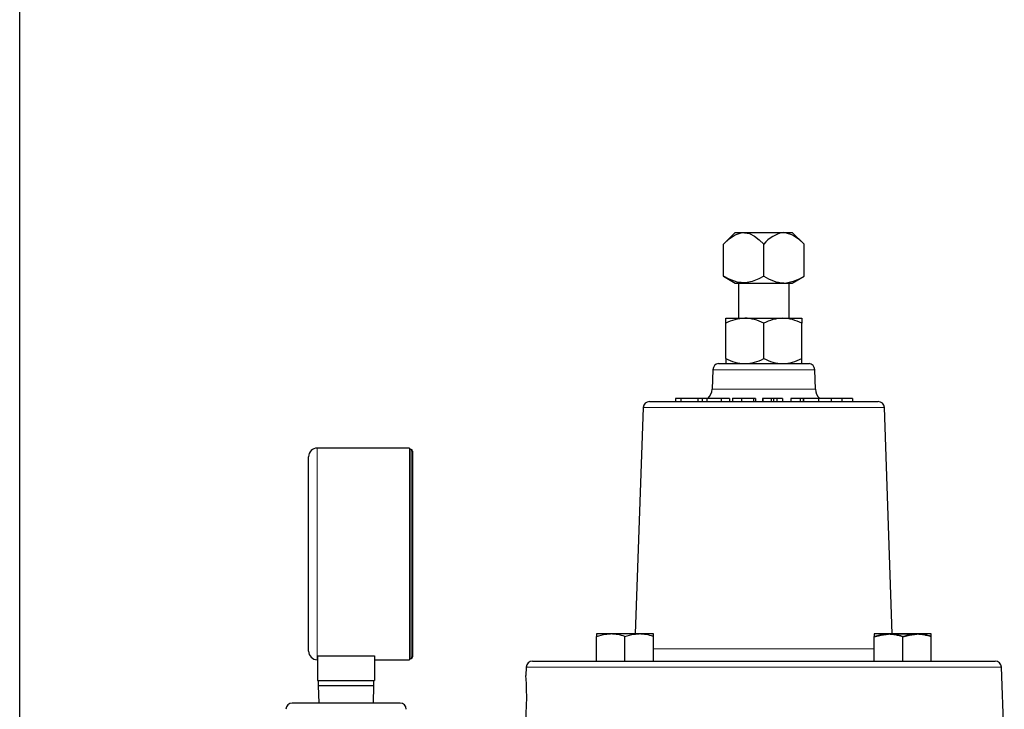
# Model space of a CAD drawing. Units: inches. Extents: x 0.5 to 30.5, y 0.5 to 21.
# Drawn here: x 0.5 to 5.4, y 7.3 to 10.8 of the extents above; entities that cross this region are included whole.
import ezdxf

# ---------------------------------------------------------------- set-up
doc = ezdxf.new("R2010")
doc.units = ezdxf.units.IN
doc.header["$MEASUREMENT"] = 0
doc.linetypes.add('SLD-Solid', pattern=[0])
doc.layers.add('TITLE_BLOCK', color=7, linetype='SLD-Solid', lineweight=30)

msp = doc.modelspace()

# ---------------------------------------------------------------- linework, layer by layer
at = {"color": 7, "linetype": 'SLD-Solid', "lineweight": 30}
for p, q in [((4.0295, 9.7002), (3.9712, 9.6418)), ((4.0295, 9.7002), (4.2694, 9.7002)), ((4.1131, 9.7005), (4.1131, 9.7002)), ((4.1441, 9.7005), (4.1441, 9.7002)), ((4.1599, 9.7005), (4.1599, 9.7002)), ((4.2138, 9.7002), (4.2138, 9.7005)), ((4.2279, 9.7002), (4.2279, 9.7005)), ((4.2694, 9.7002), (4.3105, 9.7002)), ((4.3687, 9.642), (4.3105, 9.7002)), ((3.9711, 9.4839), (3.9711, 9.6417)), ((4.17, 9.4838), (4.17, 9.6419)), ((4.3688, 9.4838), (4.3688, 9.6419)), ((3.9712, 9.4839), (4.0295, 9.4502)), ((4.3105, 9.4502), (4.3687, 9.4838)), ((4.0295, 9.4502), (4.2694, 9.4502)), ((4.0454, 9.4502), (4.0454, 9.2763)), ((4.2694, 9.4502), (4.3105, 9.4502)), ((4.2947, 9.2763), (4.2947, 9.4502)), ((3.9825, 9.2513), (3.9825, 9.2763)), ((3.9825, 9.2763), (4.0763, 9.2763)), ((4.0763, 9.2763), (4.2638, 9.2763)), ((4.2638, 9.2763), (4.3575, 9.2763)), ((4.3575, 9.2763), (4.3575, 9.2513)), ((3.9825, 9.0773), (3.9825, 9.2513)), ((4.17, 9.0773), (4.17, 9.2513)), ((4.3575, 9.0773), (4.3575, 9.2513)), ((3.9463, 9.0523), (4.3938, 9.0523)), ((3.9825, 9.0773), (3.9825, 9.0523)), ((4.3575, 9.0523), (4.3575, 9.0773)), ((3.919, 9.0224), (3.9156, 8.9254)), ((4.4245, 8.9254), (4.4211, 9.0224)), ((3.6065, 8.8651), (4.7336, 8.8651)), ((3.7348, 8.8806), (3.7348, 8.8651)), ((3.7604, 8.8806), (3.7348, 8.8806)), ((3.7604, 8.8806), (3.7604, 8.8651)), ((3.8451, 8.8806), (3.7604, 8.8806)), ((3.8451, 8.8806), (3.8451, 8.8651)), ((3.8756, 8.8806), (3.8451, 8.8806)), ((3.8656, 8.8825), (3.8656, 8.8651)), ((3.8897, 8.8806), (3.8661, 8.8806)), ((3.8897, 8.8806), (3.8897, 8.8651)), ((3.9602, 8.8806), (3.8897, 8.8806)), ((3.9602, 8.8806), (3.9602, 8.8651)), ((4.0004, 8.8806), (3.9602, 8.8806)), ((4.0004, 8.8806), (4.0004, 8.8651)), ((4.0156, 8.8825), (4.0156, 8.8651)), ((4.0596, 8.8806), (4.0156, 8.8806)), ((4.0596, 8.8806), (4.0596, 8.8651)), ((4.119, 8.8806), (4.0596, 8.8806)), ((4.119, 8.8806), (4.119, 8.8651)), ((4.1286, 8.8806), (4.119, 8.8806)), ((4.1286, 8.8806), (4.1286, 8.8651)), ((4.1641, 8.8806), (4.1641, 8.8651)), ((4.1658, 8.8806), (4.1641, 8.8806)), ((4.1658, 8.8806), (4.1658, 8.8651)), ((4.2062, 8.8806), (4.1658, 8.8806)), ((4.2062, 8.8806), (4.2062, 8.8651)), ((4.2185, 8.8806), (4.2062, 8.8806)), ((4.2185, 8.8806), (4.2185, 8.8651)), ((4.2347, 8.8806), (4.2185, 8.8806)), ((4.2347, 8.8806), (4.2347, 8.8651)), ((4.263, 8.8806), (4.2347, 8.8806)), ((4.263, 8.8806), (4.263, 8.8651)), ((4.3033, 8.8806), (4.3033, 8.8651)), ((4.3494, 8.8806), (4.3033, 8.8806)), ((4.3494, 8.8806), (4.3494, 8.8651)), ((4.3646, 8.8806), (4.3494, 8.8806)), ((4.3646, 8.8806), (4.3646, 8.8651)), ((4.3662, 8.8806), (4.3662, 8.8651)), ((4.44, 8.8806), (4.3662, 8.8806)), ((4.44, 8.8806), (4.44, 8.8651)), ((4.5017, 8.8806), (4.44, 8.8806)), ((4.5017, 8.8806), (4.5017, 8.8651)), ((4.5548, 8.8806), (4.5017, 8.8806)), ((4.5548, 8.8806), (4.5548, 8.8651)), ((4.607, 8.8806), (4.5548, 8.8806)), ((4.607, 8.8806), (4.607, 8.8651)), ((3.5752, 8.8349), (3.5362, 7.7178)), ((4.8039, 7.7178), (4.7649, 8.8349)), ((2.4225, 8.6353), (1.9675, 8.6353)), ((2.4225, 8.6353), (2.4225, 7.5903)), ((2.4305, 8.6283), (2.4225, 8.6283)), ((2.438, 8.6208), (2.438, 7.6048)), ((1.925, 7.6328), (1.925, 8.5928)), ((3.3445, 7.7178), (3.3445, 7.7053)), ((3.4148, 7.7178), (3.3445, 7.7178)), ((3.3445, 7.5838), (3.3445, 7.7053)), ((3.5553, 7.7178), (3.4148, 7.7178)), ((3.485, 7.5838), (3.485, 7.7053)), ((3.6255, 7.7178), (3.5553, 7.7178)), ((3.6255, 7.7053), (3.6255, 7.7178)), ((3.6255, 7.5838), (3.6255, 7.7053)), ((4.7146, 7.7178), (4.7146, 7.7053)), ((4.7848, 7.7178), (4.7146, 7.7178)), ((4.7146, 7.7161), (4.7146, 7.7035)), ((4.7146, 7.5838), (4.7146, 7.7053)), ((4.7146, 7.5838), (4.7146, 7.7035)), ((4.9253, 7.7178), (4.7848, 7.7178)), ((4.9253, 7.7161), (4.7848, 7.7161)), ((4.8551, 7.5838), (4.8551, 7.7053)), ((4.8551, 7.5838), (4.8551, 7.7035)), ((4.9956, 7.7178), (4.9253, 7.7178)), ((4.9956, 7.7053), (4.9956, 7.7178)), ((4.9956, 7.7035), (4.9956, 7.7161)), ((4.9956, 7.5838), (4.9956, 7.7053)), ((4.9956, 7.5838), (4.9956, 7.7035)), ((1.9675, 7.5903), (1.9694, 7.5903)), ((1.9694, 7.6096), (2.2507, 7.6096)), ((1.9694, 7.6096), (1.9694, 7.4878)), ((2.2507, 7.6096), (2.2507, 7.4878)), ((2.2507, 7.5903), (2.4225, 7.5903)), ((2.4225, 7.5973), (2.4305, 7.5973)), ((3.0291, 7.5838), (5.311, 7.5838)), ((2.9979, 7.5537), (2.9964, 7.5129)), ((5.3564, 7.1474), (5.3422, 7.5537)), ((1.9694, 7.4878), (2.2507, 7.4878)), ((1.9725, 7.4878), (1.9725, 7.4637)), ((2.2475, 7.4637), (2.2475, 7.4878)), ((1.9725, 7.4637), (1.9756, 7.3768)), ((1.9725, 7.4637), (2.11, 7.4637)), ((2.11, 7.4637), (2.2475, 7.4637)), ((2.2445, 7.3768), (2.2475, 7.4637)), ((2.3758, 7.3768), (1.8443, 7.3768))]:
    msp.add_line(p, q, dxfattribs=at)
at = {"color": 8, "linetype": 'SLD-Solid', "lineweight": 0}
for p, q in [((4.17, 9.0224), (3.919, 9.0224)), ((4.4211, 9.0224), (4.17, 9.0224)), ((3.9156, 8.9254), (4.4245, 8.9254)), ((4.17, 8.8349), (3.5752, 8.8349)), ((4.7649, 8.8349), (4.17, 8.8349)), ((1.9675, 8.6353), (1.9675, 7.5903)), ((2.4305, 8.6283), (2.4305, 7.5973)), ((3.6255, 7.6441), (4.7146, 7.6441)), ((4.17, 7.5537), (2.9979, 7.5537)), ((5.3422, 7.5537), (4.17, 7.5537))]:
    msp.add_line(p, q, dxfattribs=at)
at = {"color": 7, "linetype": 'SLD-Solid', "lineweight": 30, "flags": 128}
for points in [[(3.9711, 9.6417), (3.999, 9.6675), (4.0288, 9.6882), (4.0636, 9.6997), (4.0991, 9.6944), (4.1235, 9.6814), (4.1465, 9.6638), (4.17, 9.6419)], [(4.2694, 9.7002), (4.2763, 9.6999), (4.311, 9.6884), (4.3407, 9.6678), (4.3688, 9.6419)], [(4.17, 9.4838), (4.1457, 9.4708), (4.1133, 9.4574), (4.0799, 9.4506), (4.0391, 9.4544), (3.9994, 9.4689), (3.9711, 9.4839)], [(3.3445, 7.7053), (3.379, 7.7144), (3.4148, 7.7178)], [(3.485, 7.7053), (3.5195, 7.7144), (3.5553, 7.7178)], [(4.7146, 7.7053), (4.749, 7.7144), (4.7848, 7.7178)], [(4.7146, 7.7035), (4.749, 7.7126), (4.7848, 7.7161)], [(4.8551, 7.7053), (4.8895, 7.7144), (4.9253, 7.7178)], [(4.8551, 7.7035), (4.8895, 7.7126), (4.9253, 7.7161)]]:
    msp.add_lwpolyline(points, dxfattribs=at)
at = {"color": 7, "linetype": 'SLD-Solid', "lineweight": 30}
for centre, radius, start, end in [((4.2965, 9.5399), 0.1626, 99.6137, 141.14), ((4.2815, 9.6497), 0.1998, 236.0754, 266.5313), ((4.254, 9.6595), 0.2099, 274.2165, 303.1768), ((4.084, 9.059), 0.2175, 92.0424, 117.8203), ((4.0733, 9.0768), 0.1996, 61.0008, 89.1364), ((4.2692, 9.0678), 0.2086, 91.4836, 118.3791), ((4.2571, 9.063), 0.2135, 61.9333, 88.2039), ((3.9502, 9.0213), 0.0313, 97.2522, 178), ((4.084, 9.2697), 0.2175, 242.1797, 267.9576), ((4.0733, 9.2519), 0.1996, 270.8636, 298.9992), ((4.2692, 9.2609), 0.2086, 241.6209, 268.5164), ((4.2571, 9.2657), 0.2135, 271.7961, 298.0667), ((4.3899, 9.0213), 0.0313, 2, 82.7478), ((3.8531, 8.9276), 0.0625, 311.2361, 358), ((4.487, 8.9276), 0.0625, 182, 228.7639), ((3.6065, 8.8338), 0.0313, 90, 178), ((4.7336, 8.8338), 0.0313, 2, 90), ((1.9675, 8.5928), 0.0425, 90, 180), ((2.4305, 8.6208), 0.0075, 0, 90), ((3.413, 7.5049), 0.213, 70.2272, 89.5166), ((3.5535, 7.5049), 0.213, 70.2272, 89.5166), ((4.783, 7.5049), 0.213, 70.2272, 89.5166), ((4.783, 7.5031), 0.213, 70.2272, 89.5166), ((4.9235, 7.5049), 0.213, 70.2272, 89.5166), ((4.9235, 7.5031), 0.213, 70.2272, 89.5166), ((1.9675, 7.6328), 0.0425, 180, 270), ((2.4305, 7.6048), 0.0075, 270, 0), ((3.0291, 7.5526), 0.0313, 90, 178), ((5.311, 7.5526), 0.0313, 2, 90), ((1.5356, 7.406), 1.465, 351.8251, 4.1815), ((1.8443, 7.3458), 0.031, 90, 180), ((2.3758, 7.3458), 0.031, 0, 90)]:
    msp.add_arc(centre, radius, start, end, dxfattribs=at)
at = {"layer": 'TITLE_BLOCK', "color": 7, "linetype": 'SLD-Solid'}
msp.add_line((0.5, 0.5), (0.5, 21), dxfattribs=at)

doc.saveas('drawing.dxf')
